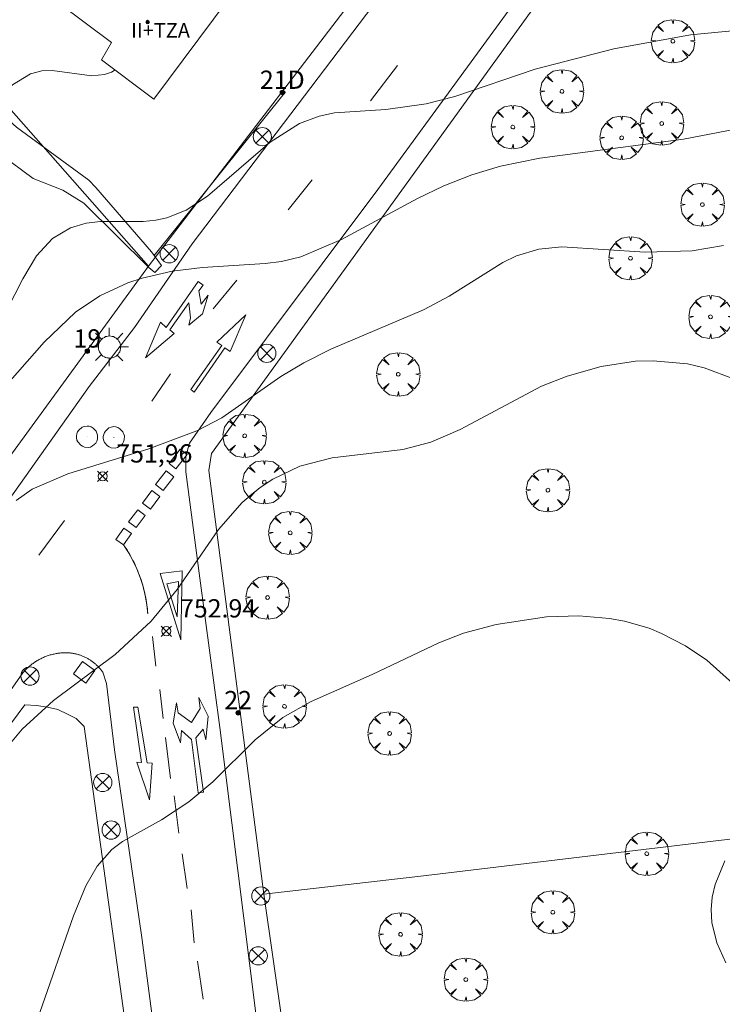
# Model space of a CAD drawing. Units: millimetres. Extents: x 423998 to 425000, y 4489499 to 4490001.
# Drawn here: x 424374 to 424412, y 4489804 to 4489858 of the extents above; entities that cross this region are included whole.
import ezdxf

# ---------------------------------------------------------------- set-up
doc = ezdxf.new("R2010")
doc.units = ezdxf.units.MM
doc.header["$MEASUREMENT"] = 0
doc.layers.get('0').update_dxf_attribs({"lineweight": 9})
for name, color, linetype, lineweight in [('1', 7, 'Continuous', 9), ('f012003p_num_plantas', 252, 'Continuous', 9), ('f022001p_portal', 7, 'Continuous', 9), ('f022001p_portal_texto', 7, 'Continuous', 9), ('f031026l_pinturavial', 253, 'Continuous', 9), ('f050002l_curvanivel_cgn', 23, 'Continuous', 9), ('f050002l_curvanivel_mae', 213, 'Continuous', 9), ('f050008p_puntocotaterreno', 7, 'Continuous', 9), ('f050009p_puntocotaconstruccionelevada', 211, 'Continuous', 9), ('f061013p_arbol', 91, 'Continuous', 9), ('f070045l_muro_mur', 30, 'MURO2', 9), ('f070045l_muro_tap', 11, 'MURO2', 9), ('f070047l_seto', 91, 'Continuous', 9), ('f070048l_alambrada', 7, 'ALAMBRADA_3', 9), ('f070056s_edificacion_edi', 240, 'Continuous', 9), ('f070058l_elementoconstruido_bordillo', 30, 'Continuous', 9), ('f081039p_poste', 7, 'Continuous', 9), ('f081055p_farola', 7, 'Continuous', 9), ('f081065p_registro_circular', 7, 'Continuous', 9), ('f081065p_registro_cuadrado', 7, 'Continuous', 9)]:
    doc.layers.add(name, color=color, linetype=linetype, lineweight=lineweight)
doc.styles.get("Standard").update_dxf_attribs({"font": 'arial.ttf'})
doc.styles.add('Style-s7210005_h', font='txt')
doc.linetypes.add('ALAMBRADA_3', pattern='A,6.1e-05,[1,alambrada_3.shx,S=1,R=0,X=0,Y=0],-6.119413', length=6.119474)
doc.linetypes.add('MURO2', pattern='A,3.1e-05,[1,muro2.shx,S=1,R=0,X=0,Y=0],-3.058844', length=3.058875)

# ---------------------------------------------------------------- blocks, each defined once
blk = doc.blocks.new('punto_cota')
at = {"layer": 'f050008p_puntocotaterreno'}
for points in [[(0, 0), (-0.283, 0.283)], [(0, 0), (-0.283, -0.283)], [(0, 0), (0.283, 0.283)], [(0, 0), (0.283, -0.283)]]:
    blk.add_lwpolyline(points, dxfattribs=at)
blk.add_circle((0, 0), 0.25, dxfattribs=at)
blk = doc.blocks.new('punto_cota_construccion_elevada')
at = {"layer": 'f050009p_puntocotaconstruccionelevada'}
h = blk.add_hatch(color=256, dxfattribs=at)
h.dxf.hatch_style = 1
edge = h.paths.add_edge_path()
edge.add_arc((0, 0), 0.1, 0, 360)
blk.add_circle((0, 0), 0.1, dxfattribs=at)
blk = doc.blocks.new('arbol')
at = {"color": 0, "linetype": 'Continuous', "lineweight": 0, "flags": 128}
for points in [[(0.96, 0.012), (1.2, 0.036), (1.128, 0.468), (0.888, 0.804), (0.528, 0.528), (0.816, 0.876), (0.48, 1.104), (0.048, 1.176), (0.012, 0.96), (-0.048, 1.176), (-0.48, 1.104), (-0.816, 0.876), (-0.504, 0.528), (-0.864, 0.804), (-1.104, 0.468), (-1.188, 0.036), (-0.936, 0.012)], [(-0.936, 0.012), (-1.188, -0.048), (-1.104, -0.48), (-0.864, -0.804), (-0.504, -0.504), (-0.816, -0.876), (-0.48, -1.116)], [(-0.48, -1.116), (-0.048, -1.188), (0.012, -0.936), (0.048, -1.188), (0.48, -1.116), (0.816, -0.876), (0.528, -0.504), (0.888, -0.804), (1.128, -0.48), (1.2, -0.048), (0.96, 0.012)]]:
    blk.add_lwpolyline(points, dxfattribs=at)
at = {"color": 0, "linetype": 'Continuous', "lineweight": 0, "extrusion": (0, 0, -1)}
for start, end in [(180.0229, 7.5946), (7.2233, 180.0229)]:
    blk.add_arc((0, 0), 0.104, start, end, dxfattribs=at)
blk = doc.blocks.new('poste')
at = {"layer": 'f081039p_poste'}
for p, q in [((-0.354, 0.354), (0.354, -0.354)), ((-0.354, -0.354), (0.354, 0.354))]:
    blk.add_line(p, q, dxfattribs=at)
blk.add_circle((0, 0), 0.5, dxfattribs=at)
blk = doc.blocks.new('farola')
at = {"layer": '1'}
for points in [[(-0.75, 0.75, 0), (-0.42, 0.42, 0)], [(0.01, 0.61, 0), (0.09, 0.6, 0), (0.16, 0.58, 0), (0.24, 0.57, 0), (0.3, 0.52, 0), (0.37, 0.49, 0), (0.43, 0.43, 0), (0.48, 0.39, 0), (0.52, 0.31, 0), (0.57, 0.25, 0), (0.6, 0.18, 0), (0.61, 0.1, 0), (0.61, 0.03, 0), (0.61, -0.03, 0), (0.61, -0.11, 0), (0.6, -0.18, 0), (0.57, -0.26, 0), (0.52, -0.32, 0), (0.48, -0.39, 0), (0.43, -0.44, 0), (0.37, -0.5, 0), (0.3, -0.53, 0), (0.24, -0.57, 0), (0.16, -0.59, 0), (0.09, -0.6, 0), (0, -0.62, 0), (-0.06, -0.6, 0), (-0.14, -0.59, 0), (-0.21, -0.57, 0), (-0.27, -0.53, 0), (-0.35, -0.5, 0), (-0.41, -0.44, 0), (-0.45, -0.39, 0), (-0.5, -0.32, 0), (-0.54, -0.26, 0), (-0.57, -0.18, 0), (-0.59, -0.11, 0), (-0.59, -0.03, 0), (-0.59, 0.03, 0), (-0.59, 0.1, 0), (-0.57, 0.18, 0), (-0.54, 0.25, 0), (-0.5, 0.31, 0), (-0.45, 0.39, 0), (-0.41, 0.43, 0), (-0.35, 0.49, 0), (-0.27, 0.52, 0), (-0.21, 0.57, 0), (-0.14, 0.58, 0), (-0.06, 0.6, 0), (0.01, 0.61, 0)], [(0, 1.05, 0), (0, 0.6, 0)], [(0.75, 0.75, 0), (0.43, 0.43, 0)], [(-1.05, 0, 0), (-0.59, 0, 0)], [(1.05, 0, 0), (0.61, 0, 0)], [(-0.75, -0.74, 0), (-0.42, -0.41, 0)], [(0.75, -0.75, 0), (0.43, -0.44, 0)], [(0, -1.05, 0), (0, -0.62, 0)]]:
    blk.add_polyline3d(points, dxfattribs=at)
blk = doc.blocks.new('B129')
at = {"layer": 'f081065p_registro_circular'}
for points in [[(0, 0.591, 0), (0.102, 0.575, 0), (0.22, 0.543, 0), (0.331, 0.48, 0), (0.496, 0.307, 0), (0.575, 0.094, 0), (0.567, -0.134, 0), (0.528, -0.236, 0), (0.472, -0.346, 0), (0.291, -0.496, 0), (0.189, -0.559, 0), (0.071, -0.583, 0), (-0.142, -0.567, 0), (-0.26, -0.52, 0), (-0.354, -0.465, 0), (-0.512, -0.283, 0), (-0.559, -0.181, 0), (-0.583, -0.063, 0), (-0.583, 0.047, 0), (-0.559, 0.165, 0), (-0.52, 0.268, 0), (-0.449, 0.362, 0), (-0.276, 0.52, 0), (-0.157, 0.567, 0), (0, 0.591, 0)], [(0, 0.008, 0), (0, 0, 0), (0, 0.008, 0)]]:
    blk.add_polyline3d(points, dxfattribs=at)
blk = doc.blocks.new('registro_cuadrado')
at = {"layer": 'f081065p_registro_cuadrado'}
blk.add_lwpolyline([(-0.42, 0.416), (-0.42, -0.424), (0.42, -0.424), (0.42, 0.416)], close=True, dxfattribs=at)
blk.add_polyline3d([(0, 0.003, 0), (0, -0.004, 0), (0, 0.003, 0)], dxfattribs=at)
blk = doc.blocks.new('portal_catastro')
at = {"layer": 'f022001p_portal'}
h = blk.add_hatch(color=256, dxfattribs=at)
h.dxf.hatch_style = 1
edge = h.paths.add_edge_path()
edge.add_arc((0, 0), 0.125, 0, 360)
blk.add_circle((0, 0), 0.125, dxfattribs=at)

msp = doc.modelspace()

# ---------------------------------------------------------------- linework, layer by layer
at = {"layer": 'f031026l_pinturavial'}
for p, q in [((424392.702, 4489853.573, 750.196), (424394.182, 4489855.514, 750.016)), ((424388.198, 4489847.609, 750.781), (424389.502, 4489849.254, 750.736)), ((424384.087, 4489842.184, 751.366), (424385.38, 4489843.757, 751.231)), ((424380.736, 4489837.142, 751.951), (424381.752, 4489838.64, 751.951)), ((424374.56, 4489828.703, 752.401), (424375.951, 4489830.608, 752.401)), ((424380.952, 4489822.624, 753.346), (424380.77, 4489824.249, 753.166)), ((424381.352, 4489819.766, 753.571), (424381.169, 4489821.358, 753.436)), ((424381.75, 4489816.479, 753.886), (424381.48, 4489818.72, 753.616)), ((424383.559, 4489815.728, 753.997), (424383.276, 4489815.696, 753.974)), ((424382.221, 4489813.481, 754.201), (424381.954, 4489815.522, 753.976)), ((424382.671, 4489810.45, 754.426), (424382.394, 4489812.354, 754.291)), ((424383.055, 4489807.489, 754.561), (424382.881, 4489809.297, 754.516)), ((424383.543, 4489804.389, 754.606), (424383.242, 4489806.483, 754.606))]:
    msp.add_line(p, q, dxfattribs=at)
for points in [[(424380.391, 4489839.507, 751.951), (424381.215, 4489841.462, 751.454), (424381.517, 4489841.175, 751.454), (424383.278, 4489843.695, 751.207), (424383.546, 4489843.485, 751.207), (424383.314, 4489843.179, 751.224), (424383.429, 4489842.456, 751.342), (424383.816, 4489842.942, 751.342), (424383.504, 4489841.912, 751.342), (424382.757, 4489841.297, 751.342), (424382.849, 4489841.703, 751.342), (424382.767, 4489842.52, 751.296), (424381.712, 4489841.036, 751.454), (424381.952, 4489840.848, 751.454), (424380.391, 4489839.507, 751.951)], [(424382.873, 4489837.773, 751.893), (424384.567, 4489840.176, 751.679), (424384.299, 4489840.369, 751.679), (424385.87, 4489841.861, 751.366), (424385.019, 4489839.861, 751.679), (424384.737, 4489840.063, 751.679), (424383.049, 4489837.626, 751.893), (424382.873, 4489837.773, 751.893)], [(424381.675, 4489833.731, 751.951), (424382.293, 4489834.515, 751.951), (424382.662, 4489834.225, 751.893), (424382.044, 4489833.44, 751.951), (424381.675, 4489833.731, 751.951)], [(424380.938, 4489832.567, 752.626), (424381.524, 4489833.318, 751.951), (424381.936, 4489832.996, 751.951), (424381.35, 4489832.245, 752.626), (424380.938, 4489832.567, 752.626)], [(424380.216, 4489831.56, 752.626), (424380.731, 4489832.245, 752.626), (424381.172, 4489831.913, 752.626), (424380.657, 4489831.229, 752.626), (424380.216, 4489831.56, 752.626)], [(424379.467, 4489830.537, 752.626), (424379.963, 4489831.19, 752.626), (424380.374, 4489830.878, 752.626), (424379.878, 4489830.225, 752.626), (424379.467, 4489830.537, 752.626)], [(424378.771, 4489829.564, 752.626), (424379.205, 4489830.186, 752.626), (424379.624, 4489829.893, 752.626), (424379.191, 4489829.271, 752.626), (424378.771, 4489829.564, 752.626)], [(424379.191, 4489829.271, 752.626), (424379.46, 4489828.852, 752.711), (424379.703, 4489828.412, 752.787), (424379.917, 4489827.953, 752.854), (424380.101, 4489827.478, 752.911), (424380.254, 4489826.991, 752.957), (424380.374, 4489826.495, 752.992), (424380.461, 4489825.995, 753.017), (424380.514, 4489825.493, 753.031)], [(424379.191, 4489829.271, 752.626), (424379.26, 4489829.169, 752.648), (424379.328, 4489829.065, 752.669), (424379.395, 4489828.959, 752.69), (424379.46, 4489828.852, 752.711), (424379.523, 4489828.744, 752.731), (424379.585, 4489828.635, 752.75), (424379.644, 4489828.524, 752.769), (424379.703, 4489828.412, 752.787), (424379.759, 4489828.299, 752.805), (424379.814, 4489828.184, 752.822), (424379.866, 4489828.069, 752.838), (424379.917, 4489827.953, 752.854), (424379.966, 4489827.835, 752.869), (424380.013, 4489827.717, 752.884), (424380.058, 4489827.598, 752.898), (424380.101, 4489827.478, 752.911), (424380.143, 4489827.357, 752.923), (424380.182, 4489827.236, 752.935), (424380.219, 4489827.114, 752.946), (424380.254, 4489826.991, 752.957), (424380.287, 4489826.868, 752.967), (424380.318, 4489826.744, 752.976), (424380.347, 4489826.62, 752.985), (424380.374, 4489826.495, 752.992), (424380.399, 4489826.371, 753), (424380.421, 4489826.245, 753.006), (424380.442, 4489826.12, 753.012), (424380.461, 4489825.995, 753.017), (424380.477, 4489825.869, 753.022), (424380.492, 4489825.744, 753.025), (424380.504, 4489825.618, 753.028), (424380.514, 4489825.493, 753.031)], [(424381.197, 4489827.696, 752.923), (424382.393, 4489827.841, 752.935), (424382.322, 4489824.076, 753.166), (424381.197, 4489827.696, 752.923)], [(424381.55, 4489827.139, 752.967), (424382.199, 4489827.256, 752.976), (424382.126, 4489825.335, 753.031), (424381.55, 4489827.139, 752.967)], [(424382.352, 4489819.104, 753.704), (424382.295, 4489818.44, 753.727), (424381.895, 4489819.504, 753.614), (424382.08, 4489820.625, 753.614), (424382.178, 4489820.065, 753.614), (424382.897, 4489819.553, 753.682), (424383.376, 4489820.318, 753.704), (424383.3, 4489820.914, 753.727), (424383.822, 4489819.893, 753.817), (424383.688, 4489818.594, 753.839), (424383.551, 4489819.182, 753.817)], [(424383.276, 4489815.696, 753.974), (424382.907, 4489818.618, 753.749), (424382.352, 4489819.104, 753.704), (424382.295, 4489818.44, 753.727), (424381.895, 4489819.504, 753.614), (424382.08, 4489820.625, 753.614), (424382.178, 4489820.065, 753.614), (424382.897, 4489819.553, 753.682), (424383.376, 4489820.318, 753.704), (424383.3, 4489820.914, 753.727), (424383.822, 4489819.893, 753.817), (424383.688, 4489818.594, 753.839), (424383.551, 4489819.182, 753.817), (424383.146, 4489818.697, 753.817), (424383.559, 4489815.728, 753.997)], [(424380.607, 4489815.311, 753.976), (424379.917, 4489817.369, 753.751), (424380.166, 4489817.35, 753.751), (424379.738, 4489820.382, 753.436), (424379.96, 4489820.39, 753.436), (424380.475, 4489817.337, 753.751), (424380.746, 4489817.324, 753.751), (424380.607, 4489815.311, 753.976)]]:
    msp.add_polyline3d(points, dxfattribs=at)
at = {"layer": 'f050002l_curvanivel_cgn'}
for points in [[(424378.726, 4489855.268, 749), (424378.521, 4489855.147, 749), (424378.147, 4489855.027, 749), (424377.455, 4489854.949, 749), (424375.276, 4489855.248, 749), (424374.713, 4489855.218, 749), (424374.098, 4489855.055, 749), (424373.111, 4489854.458, 749), (424372.249, 4489853.549, 749), (424371.871, 4489852.991, 749), (424370.947, 4489851.063, 749), (424369.375, 4489846.735, 749), (424368.259, 4489844.716, 749), (424366.993, 4489843.205, 749), (424363.958, 4489840.628, 749), (424362.707, 4489839.366, 749), (424362.171, 4489838.694, 749), (424361.585, 4489837.799, 749)], [(424416.847, 4489852.829, 751), (424409.817, 4489851.487, 751), (424401.962, 4489850.44, 751), (424399.817, 4489850.007, 751), (424398.246, 4489849.524, 751), (424396.714, 4489848.92, 751), (424395.268, 4489848.227, 751), (424391.121, 4489845.986, 751), (424388.888, 4489845.044, 751), (424387.827, 4489844.791, 751), (424386.928, 4489844.675, 751), (424383.509, 4489844.457, 751), (424381.84, 4489844.247, 751), (424380.209, 4489843.872, 751), (424379.419, 4489843.611, 751), (424377.881, 4489842.902, 751), (424376.559, 4489842.016, 751), (424374.845, 4489840.367, 751), (424372.461, 4489837.649, 751), (424370.138, 4489834.584, 751), (424368.953, 4489833.297, 751), (424368.442, 4489832.889, 751), (424367.325, 4489832.194, 751), (424364.9, 4489831.043, 751)], [(424412.014, 4489845.652, 752), (424410.297, 4489845.365, 752), (424407.727, 4489845.291, 752), (424403.172, 4489845.583, 752), (424401.913, 4489845.462, 752), (424400.685, 4489845.093, 752), (424399.934, 4489844.732, 752), (424396.997, 4489842.884, 752), (424395.597, 4489842.14, 752), (424390.535, 4489839.979, 752), (424389.045, 4489839.24, 752), (424387.8, 4489838.491, 752), (424384.567, 4489836.229, 752), (424383.19, 4489835.506, 752), (424380.579, 4489834.531, 752), (424376.141, 4489833.165, 752), (424374.181, 4489832.32, 752), (424373.305, 4489831.707, 752)], [(424412.621, 4489838.345, 753), (424410.961, 4489838.965, 753), (424410.043, 4489839.174, 753), (424408.158, 4489839.348, 753), (424407.207, 4489839.318, 753), (424405.318, 4489839.032, 753), (424403.462, 4489838.512, 753), (424402.048, 4489837.959, 753), (424397.603, 4489835.589, 753), (424396.006, 4489834.89, 753), (424394.469, 4489834.498, 753), (424390.596, 4489834.027, 753), (424388.833, 4489833.576, 753), (424387.353, 4489832.863, 753), (424386.665, 4489832.405, 753), (424385.685, 4489831.58, 753), (424384.379, 4489830.113, 753), (424382.116, 4489826.835, 753), (424380.696, 4489825.099, 753), (424378.729, 4489823.259, 753), (424375.36, 4489820.754, 753), (424373.645, 4489819.184, 753), (424372.731, 4489818.093, 753)], [(424412.865, 4489821.363, 754), (424411.094, 4489822.951, 754), (424409.94, 4489823.739, 754), (424408.63, 4489824.426, 754), (424407.945, 4489824.704, 754), (424406.598, 4489825.092, 754), (424405.774, 4489825.241, 754), (424404.096, 4489825.383, 754), (424402.326, 4489825.331, 754), (424399.575, 4489824.913, 754), (424397.79, 4489824.427, 754), (424396.43, 4489823.903, 754), (424392.794, 4489822.17, 754), (424389.462, 4489820.689, 754), (424387.9, 4489819.817, 754), (424386.388, 4489818.596, 754), (424384.073, 4489816.299, 754), (424382.756, 4489815.196, 754), (424381.262, 4489814.214, 754), (424379.13, 4489813.028, 754), (424378.548, 4489812.591, 754), (424377.743, 4489811.681, 754), (424377.121, 4489810.61, 754), (424376.446, 4489808.962, 754), (424374.615, 4489803.664, 754)], [(424412.135, 4489806.392, 754), (424411.656, 4489807.487, 754), (424411.369, 4489808.599, 754), (424411.334, 4489809.307, 754), (424411.401, 4489809.989, 754), (424411.555, 4489810.667, 754), (424412.084, 4489811.98, 754)]]:
    msp.add_polyline3d(points, dxfattribs=at)
at = {"layer": 'f050002l_curvanivel_mae'}
msp.add_polyline3d([(424412.879, 4489857.454, 750), (424410.206, 4489857.191, 750), (424406.005, 4489856.425, 750), (424401.714, 4489855.316, 750), (424397.305, 4489853.818, 750), (424395.752, 4489853.412, 750), (424393.541, 4489853.096, 750), (424390.735, 4489852.915, 750), (424389.882, 4489852.743, 750), (424388.823, 4489852.341, 750), (424387.207, 4489851.308, 750), (424383.779, 4489848.353, 750), (424382.605, 4489847.599, 750), (424381.548, 4489847.174, 750), (424380.946, 4489847.038, 750), (424380.254, 4489846.966, 750), (424377.931, 4489846.97, 750), (424377.14, 4489846.878, 750), (424376.276, 4489846.62, 750), (424375.304, 4489846.037, 750), (424374.42, 4489845.097, 750), (424373.668, 4489843.841, 750), (424372.333, 4489841.231, 750)], dxfattribs=at)
at = {"layer": 'f070045l_muro_mur'}
msp.add_line((424373.789, 4489820.515, 753.105), (424359.497, 4489801.321, 752.568), dxfattribs=at)
at = {"layer": 'f070045l_muro_tap'}
for p, q in [((424380.557, 4489844.524, 751.589), (424391.713, 4489859.124, 749.536)), ((424371.777, 4489832.485, 752.032), (424380.557, 4489844.524, 751.589)), ((424386.866, 4489810.146, 754.284), (424395.297, 4489811.114, 754.919))]:
    msp.add_line(p, q, dxfattribs=at)
for points in [[(424386.866, 4489810.146, 754.284), (424383.859, 4489833.339, 752.919), (424383.992, 4489834.271, 752.919), (424403.503, 4489861.272, 749.399), (424446.699, 4489889.143, 742.377)], [(424380.557, 4489844.524, 751.589), (424370.618, 4489855.805, 749.35), (424361.288, 4489866.415, 745.692), (424353.428, 4489875.355, 739.664), (424352.368, 4489876.505, 739.664)], [(424379.729, 4489799.814, 754.455), (424377.026, 4489819.323, 753.105), (424376.595, 4489819.756, 753.105), (424376.157, 4489819.989, 753.105), (424375.583, 4489820.261, 753.105), (424375.029, 4489820.378, 753.105), (424374.417, 4489820.475, 753.105), (424373.789, 4489820.515, 753.105)], [(424390.881, 4489782.215, 755.16), (424389.369, 4489792.733, 755.293), (424386.866, 4489810.146, 754.284)]]:
    msp.add_polyline3d(points, dxfattribs=at)
at = {"layer": 'f070047l_seto'}
msp.add_line((424388.053, 4489854.074, 750.397), (424380.864, 4489845.103, 751.589), dxfattribs=at)
msp.add_polyline3d([(424380.562, 4489844.449, 751.589), (424377.005, 4489847.983, 749.433), (424375.858, 4489848.683, 749.35), (424374.248, 4489849.329, 749.35), (424370.682, 4489851.959, 749.35), (424369.265, 4489853.581, 749.35), (424369.141, 4489854.089, 749.35), (424369.159, 4489854.414, 749.35), (424369.248, 4489854.624, 749.35), (424369.409, 4489854.696, 749.35), (424369.686, 4489854.747, 749.35), (424370.616, 4489854.577, 749.35), (424373.321, 4489852.141, 749.35), (424377.286, 4489849.239, 749.433), (424377.663, 4489848.828, 749.433), (424380.711, 4489845.309, 751.589), (424381.259, 4489844.573, 751.589), (424380.895, 4489844.19, 751.589), (424380.562, 4489844.449, 751.589)], dxfattribs=at)
at = {"layer": 'f070048l_alambrada'}
msp.add_polyline3d([(424395.297, 4489811.114, 754.919), (424426.697, 4489814.864, 753.744), (424456.266, 4489820.181, 746.401), (424460.31, 4489820.537, 746.401)], dxfattribs=at)
at = {"layer": 'f070056s_edificacion_edi'}
msp.add_polyline3d([(424367.905, 4489866.804, 745.057), (424374.631, 4489875.625, 745.057), (424382.385, 4489864.364, 745.057), (424382.554, 4489864.239, 745.057), (424386.51, 4489861.287, 745.057), (424384.914, 4489859.146, 745.057), (424380.836, 4489853.673, 745.057), (424377.979, 4489855.832, 745.057), (424378.532, 4489856.782, 745.057), (424375.639, 4489858.92, 745.057), (424372.694, 4489861.098, 745.057), (424373.594, 4489862.421, 745.057)], close=True, dxfattribs=at)
at = {"layer": 'f070058l_elementoconstruido_bordillo'}
for points in [[(424403.362, 4489699.101, 754.65), (424401.831, 4489703.471, 754.76), (424399.648, 4489710.227, 754.89), (424398.894, 4489715.355, 755.17), (424396.537, 4489732.046, 755.25), (424393.124, 4489756.982, 755.37), (424390.322, 4489776.048, 755.26), (424387.399, 4489795.933, 754.83), (424384.45, 4489819.277, 753.68), (424383.368, 4489827.452, 753.17), (424382.6, 4489833.267, 752.28), (424382.598, 4489834.123, 752.28), (424382.801, 4489834.842, 751.79), (424383.96, 4489836.522, 751.86), (424393.099, 4489848.727, 750.43), (424402.919, 4489862.167, 748.63), (424411.665, 4489867.699, 747.82), (424425.671, 4489876.666, 746.38), (424434.193, 4489882.189, 744.87), (424442.865, 4489887.869, 743.22), (424448.513, 4489891.497, 741.83), (424457.368, 4489897.105, 740.16), (424462.684, 4489900.347, 739.39)], [(424360.298, 4489814.023, 751.33), (424360.873, 4489814.822, 751.33), (424364.042, 4489819.228, 751.47), (424372.296, 4489830.886, 752.1), (424377.311, 4489837.941, 751.7), (424379.785, 4489841.178, 751.48), (424382.949, 4489845.742, 751.05), (424387.938, 4489852.342, 750.21), (424394.728, 4489861.291, 749.32), (424398.94, 4489866.896, 748.45), (424399.946, 4489867.957, 748.18), (424402.138, 4489869.33, 747.98), (424410.236, 4489874.416, 747.32), (424410.471, 4489874.564, 747.32), (424413.288, 4489876.358, 747.17)], [(424365.938, 4489811.261, 751.8), (424373.646, 4489822.217, 752.35), (424373.68, 4489822.26, 752.35), (424373.716, 4489822.302, 752.35), (424373.752, 4489822.343, 752.35), (424373.789, 4489822.384, 752.35), (424373.826, 4489822.424, 752.35), (424373.865, 4489822.463, 752.35), (424373.904, 4489822.501, 752.35), (424373.944, 4489822.539, 752.35), (424373.984, 4489822.576, 752.35), (424374.025, 4489822.613, 752.35), (424374.067, 4489822.648, 752.35), (424374.109, 4489822.683, 752.35), (424374.152, 4489822.717, 752.35), (424374.196, 4489822.751, 752.43), (424374.24, 4489822.783, 752.43), (424374.284, 4489822.815, 752.43), (424374.33, 4489822.846, 752.43), (424374.376, 4489822.876, 752.43), (424374.422, 4489822.905, 752.43), (424374.469, 4489822.934, 752.43), (424374.516, 4489822.962, 752.43), (424374.564, 4489822.988, 752.43), (424374.613, 4489823.014, 752.43), (424374.661, 4489823.039, 752.43), (424374.711, 4489823.063, 752.43), (424374.76, 4489823.087, 752.43), (424374.81, 4489823.109, 752.43), (424374.861, 4489823.131, 752.43), (424374.912, 4489823.151, 752.43), (424374.963, 4489823.171, 752.59), (424375.015, 4489823.19, 752.59), (424375.067, 4489823.207, 752.59), (424375.119, 4489823.224, 752.59), (424375.171, 4489823.24, 752.59), (424375.224, 4489823.255, 752.59), (424375.277, 4489823.269, 752.59), (424375.33, 4489823.282, 752.59), (424375.384, 4489823.294, 752.59), (424375.438, 4489823.306, 752.59), (424375.492, 4489823.316, 752.59), (424375.546, 4489823.325, 752.59), (424375.6, 4489823.333, 752.59), (424375.654, 4489823.341, 752.59), (424375.709, 4489823.347, 752.59), (424375.764, 4489823.352, 752.59), (424375.818, 4489823.357, 752.59), (424375.873, 4489823.36, 752.59), (424375.928, 4489823.362, 752.59), (424375.983, 4489823.364, 752.59), (424376.038, 4489823.364, 752.59), (424376.082, 4489823.363, 752.59), (424376.127, 4489823.361, 752.59), (424376.172, 4489823.359, 752.59), (424376.216, 4489823.356, 752.68), (424376.26, 4489823.351, 752.68), (424376.305, 4489823.347, 752.68), (424376.349, 4489823.341, 752.68), (424376.393, 4489823.334, 752.68), (424376.437, 4489823.327, 752.68), (424376.481, 4489823.319, 752.68), (424376.524, 4489823.31, 752.68), (424376.568, 4489823.3, 752.68), (424376.611, 4489823.29, 752.68), (424376.654, 4489823.279, 752.68), (424376.697, 4489823.267, 752.68), (424376.74, 4489823.254, 752.68), (424376.782, 4489823.24, 752.8), (424376.825, 4489823.226, 752.8), (424376.867, 4489823.211, 752.8), (424376.908, 4489823.195, 752.8), (424376.95, 4489823.179, 752.8), (424376.991, 4489823.162, 752.8), (424377.031, 4489823.144, 752.8), (424377.072, 4489823.125, 752.8), (424377.112, 4489823.105, 752.8), (424377.152, 4489823.085, 752.8), (424377.191, 4489823.064, 752.8), (424377.23, 4489823.043, 752.8), (424377.269, 4489823.02, 752.8), (424377.307, 4489822.997, 752.8), (424377.345, 4489822.974, 752.8), (424377.382, 4489822.949, 752.8), (424377.419, 4489822.924, 752.8), (424377.455, 4489822.899, 752.8), (424377.491, 4489822.872, 752.8), (424377.527, 4489822.845, 752.8), (424377.562, 4489822.818, 752.8), (424377.597, 4489822.789, 752.94), (424377.631, 4489822.761, 752.94), (424377.664, 4489822.731, 752.94), (424377.697, 4489822.701, 752.94), (424377.73, 4489822.67, 752.94), (424377.761, 4489822.639, 752.94), (424377.793, 4489822.607, 752.94), (424377.824, 4489822.575, 752.94), (424377.854, 4489822.542, 752.94), (424377.883, 4489822.509, 752.94), (424377.912, 4489822.475, 752.94), (424377.941, 4489822.44, 752.94), (424377.969, 4489822.405, 752.94), (424377.996, 4489822.37, 752.94), (424378.022, 4489822.334, 752.94), (424378.048, 4489822.297, 752.94), (424378.255, 4489821.682, 753.09), (424378.698, 4489818.056, 753.43), (424380.185, 4489807.771, 754.43), (424382.963, 4489786.605, 754.85)]]:
    msp.add_polyline3d(points, dxfattribs=at)

# ---------------------------------------------------------------- block references
at = {"layer": 'f022001p_portal'}
for p in [(424387.874, 4489854.035), (424377.208, 4489839.872), (424385.457, 4489820.071)]:
    msp.add_blockref('portal_catastro', p, dxfattribs=at)
at = {"layer": 'f050008p_puntocotaterreno'}
for p in [(424378.04, 4489833.027, 751.962), (424381.528, 4489824.544, 752.943)]:
    msp.add_blockref('punto_cota', p, dxfattribs=at)
at = {"layer": 'f050009p_puntocotaconstruccionelevada'}
msp.add_blockref('punto_cota_construccion_elevada', (424380.506, 4489857.89, 755.14), dxfattribs=at)
at = {"layer": 'f061013p_arbol'}
for p in [(424409.243, 4489856.844, 751.264), (424403.179, 4489854.095, 751.143), (424400.489, 4489852.146, 751.143), (424408.636, 4489852.34, 751.264), (424406.443, 4489851.555, 751.143), (424410.861, 4489847.899, 751.264), (424406.924, 4489844.96, 752.815), (424411.301, 4489841.751, 752.896), (424394.221, 4489838.607, 752.142), (424385.814, 4489835.239, 752.919), (424386.892, 4489832.703, 752.919), (424402.409, 4489832.264, 753.534), (424388.305, 4489829.927, 753.381), (424387.068, 4489826.388, 754.237), (424387.994, 4489820.425, 754.237), (424393.747, 4489818.944, 754.237), (424407.817, 4489812.359, 754.516), (424402.674, 4489809.155, 754.722), (424394.344, 4489807.944, 754.919), (424397.915, 4489805.47, 754.76)]:
    msp.add_blockref('arbol', p, dxfattribs=at)
at = {"layer": 'f081039p_poste'}
for p in [(424386.783, 4489851.617, 749.433), (424381.684, 4489845.206, 751.589), (424387.026, 4489839.756, 752.142), (424374.07, 4489822.086, 753.105), (424378.05, 4489816.261, 754.284), (424378.509, 4489813.655, 754.284), (424386.699, 4489810.046, 754.284), (424386.555, 4489806.77, 754.657)]:
    msp.add_blockref('poste', p, dxfattribs=at)
at = {"layer": 'f081055p_farola'}
msp.add_blockref('farola', (424378.406, 4489840.103, 751.589), dxfattribs=at)
at = {"layer": 'f081065p_registro_circular'}
for p in [(424377.195, 4489835.185, 752.919), (424378.66, 4489835.151, 752.919)]:
    msp.add_blockref('B129', p, dxfattribs=at)
at = {"layer": 'f081065p_registro_cuadrado', "rotation": 323.8205583478065}
msp.add_blockref('registro_cuadrado', (424377.029, 4489822.295, 753.695), dxfattribs=at)

# ---------------------------------------------------------------- texts
at = {"layer": 'f012003p_num_plantas', "insert": (424381.21, 4489857.44), "char_height": 0.8, "width": 4.8, "attachment_point": 5}
msp.add_mtext('{\\fArial|b0|i0;II+TZA}', dxfattribs=at)
at = {"layer": 'f022001p_portal_texto', "char_height": 1, "attachment_point": 8}
for s, insert, width in [('{\\fTrebuchet MS|b0|i0;21D}', (424387.874, 4489854.235), 3), ('{\\fTrebuchet MS|b0|i0;19}', (424377.208, 4489840.072), 2), ('{\\fTrebuchet MS|b0|i0;22}', (424385.457, 4489820.271), 2)]:
    msp.add_mtext(s, dxfattribs=dict(at, insert=insert, width=width))
at = {"layer": 'f050008p_puntocotaterreno', "style": 'Style-s7210005_h'}
for s, p in [('751,96', (424378.79, 4489833.777, 751.962)), ('752.94', (424382.278, 4489825.294, 752.943))]:
    msp.add_text(s, height=1, dxfattribs=at).set_placement(p)

doc.saveas('drawing.dxf')
